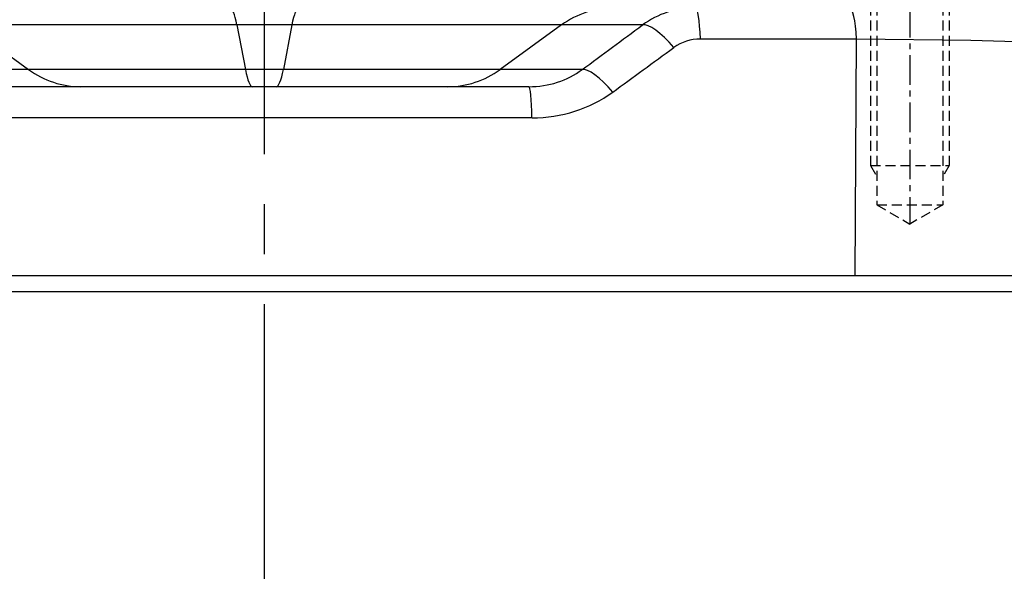
# Model space of a CAD drawing. Units: millimetres. Extents: x 0 to 29403, y -1582 to 10384.
# Drawn here: x 11458 to 11521, y 1926 to 1961 of the extents above; entities that cross this region are included whole.
import ezdxf

# ---------------------------------------------------------------- set-up
doc = ezdxf.new("R2010")
doc.units = ezdxf.units.MM
for name, pattern in [('CENTER', [2, 1.25, -0.25, 0.25, -0.25]), ('CENTER2', [28.575, 19.05, -3.175, 3.175, -3.175]), ('HIDDEN', [9.525, 6.35, -3.175])]:
    doc.linetypes.add(name, pattern=pattern)

# ---------------------------------------------------------------- blocks, each defined once
blk = doc.blocks.new('A$C6052242D')
at = {"color": 2, "linetype": 'HIDDEN', "ltscale": 0.1}
for p, q in [((0, 5), (13, 5)), ((0, 4.6), (15.5, 4.6)), ((13, 5), (13, 0)), ((13, 5), (13.693, 4.6)), ((15.5, 4.6), (15.5, 0.4)), ((15.5, 4.6), (16.712, 2.5)), ((15.5, 0.4), (16.712, 2.5)), ((0, 0.4), (15.5, 0.4)), ((0, 0), (13, 0)), ((13, 0), (13.693, 0.4))]:
    blk.add_line(p, q, dxfattribs=at)
at = {"color": 1, "linetype": 'CENTER', "ltscale": 1.5}
blk.add_line((0, 2.5), (16.712, 2.5), dxfattribs=at)
blk = doc.blocks.new('A$C712B178D')
at = {"color": 7, "ltscale": 0.428371}
for p, q in [((57.255, 15.915), (40.12, 15.915)), ((77.88, 15.915), (60.745, 15.915))]:
    blk.add_line(p, q, dxfattribs=at)
at = {"color": 7, "ltscale": 0.120501}
for p, q in [((40.12, 15.915), (44.022, 13.085)), ((77.88, 15.915), (73.978, 13.085))]:
    blk.add_line(p, q, dxfattribs=at)
at = {"color": 7, "ltscale": 0.087274}
blk.add_line((60.745, 15.915), (57.255, 15.915), dxfattribs=at)
at = {"color": 7, "ltscale": 0.072017}
for p, q in [((57.255, 15.915), (57.793, 13.085)), ((60.745, 15.915), (60.207, 13.085))]:
    blk.add_line(p, q, dxfattribs=at)
at = {"color": 7, "ltscale": 0.128481}
blk.add_line((83.02, 15.915), (77.88, 15.915), dxfattribs=at)
at = {"color": 7, "ltscale": 0.247849}
blk.add_line((96.614, 15.026), (86.7, 15.026), dxfattribs=at)
at = {"color": 7, "ltscale": 0.375658}
blk.add_line((96.526, 0), (96.614, 15.026), dxfattribs=at)
at = {"color": 7, "ltscale": 0.13022}
for p, q in [((44.022, 13.085), (38.813, 13.085)), ((79.187, 13.085), (73.978, 13.085))]:
    blk.add_line(p, q, dxfattribs=at)
at = {"color": 7, "ltscale": 0.344295}
for p, q in [((57.793, 13.085), (44.022, 13.085)), ((73.978, 13.085), (60.207, 13.085))]:
    blk.add_line(p, q, dxfattribs=at)
at = {"color": 7, "ltscale": 0.060332}
blk.add_line((60.207, 13.085), (57.793, 13.085), dxfattribs=at)
at = {"color": 7}
for p, q in [((75.806, 12), (42.194, 12)), ((76, 10.026), (42, 10.026)), ((59, 0), (21.474, 0)), ((96.526, 0), (59, 0)), ((118, 0), (96.526, 0))]:
    blk.add_line(p, q, dxfattribs=at)
blk.add_lwpolyline([(110.347, 14.747), (103.874, 14.934), (96.614, 15.026)], dxfattribs=at)
for centre, radius, start, end in [((86.363, 11.299), 5.7, 89.82981, 125.92124), ((-1513.368, 2173.857), 2684.244, 306.391361, 306.493048), ((86.678, 12.159), 2.867, 89.57577, 125.78885), ((-1555.721, 2258.623), 2779.952, 306.072148, 306.171087)]:
    blk.add_arc(centre, radius, start, end, dxfattribs=at)
for centre, major_axis, ratio, start_param, end_param in [((56.796, 11), (0, 6), 0.133333, 5.67232, 6.283185), ((61.204, 11), (0, 6), 0.133333, 6.283185, 6.894051), ((81.203, 11), (0, 6), 0.965483, 0, 0.610865), ((86.38, 14), (0, -3), 0.113277, 1.919862, 3.141593), ((96.18, 14), (0, -3), 0.153819, 1.919862, 3.141593), ((84.703, 13.457), (1.784, -2.412), 0.29052, 1.788062, 3.016658), ((80.871, 10.628), (1.78, -2.415), 0.278174, 1.797854, 3.017991), ((47.344, 18), (0, 6), 0.965483, 2.530727, 3.141593), ((58.252, 18), (0, 6), 0.133333, 2.530727, 3.141593), ((59.748, 18), (0, 6), 0.133333, 3.141593, 3.752458), ((70.656, 18), (0, 6), 0.965483, 3.141593, 3.752458), ((75.028, 18.109), (-4.992, 4.242), 0.88073, 2.338236, 2.943448), ((75.806, 9), (0, -3), 0.069009, 1.919862, 3.141592), ((75.225, 19.122), (-7.404, 6.046), 0.917851, 2.297949, 2.905474)]:
    blk.add_ellipse(centre, major_axis=major_axis, ratio=ratio, start_param=start_param, end_param=end_param, dxfattribs=at)
at = {"xscale": -1, "rotation": 90}
blk.add_blockref('A$C6052242D', (102.5, 20), dxfattribs=at)

msp = doc.modelspace()

# ---------------------------------------------------------------- linework, layer by layer
at = {"color": 1, "linetype": 'CENTER2'}
msp.add_line((11474.036, 1866.632), (11474.036, 1967.632), dxfattribs=at)
at = {"color": 7}
msp.add_line((11416.229, 1943.632), (11531.843, 1943.632), dxfattribs=at)

# ---------------------------------------------------------------- block references
msp.add_blockref('A$C712B178D', (11415.036, 1944.632))

doc.saveas('drawing.dxf')
